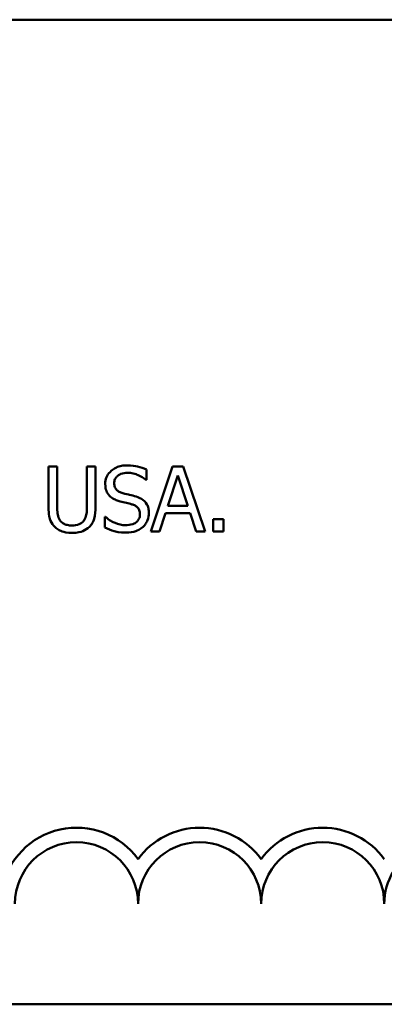
# Model space of a CAD drawing. Units: inches. Extents: x 0.05 to 2.15, y 0.02 to 1.67.
# Drawn here: x 1.53 to 1.58, y 0.44 to 0.57 of the extents above; entities that cross this region are included whole.
import ezdxf

# ---------------------------------------------------------------- set-up
doc = ezdxf.new("R2010")
doc.units = ezdxf.units.IN
doc.header["$LTSCALE"] = 0.1
doc.header["$MEASUREMENT"] = 0
doc.layers.add('Visible (ANSI)', color=7, linetype='Continuous', lineweight=50)

msp = doc.modelspace()

# ---------------------------------------------------------------- linework, layer by layer
at = {"layer": 'Visible (ANSI)'}
for p, q in [((1.4420312957338, 0.5683919213426993), (2.084697962400467, 0.5683919213426993)), ((1.535944787844239, 0.5078860321168372), (1.534775257856388, 0.5078860321168372)), ((1.534775257856388, 0.5078860321168372), (1.534775257856388, 0.5023949461982684)), ((1.535944787844239, 0.5023949461982684), (1.535944787844239, 0.5078860321168372)), ((1.541143491265845, 0.5078860321168372), (1.539973961277994, 0.5078860321168372)), ((1.539973961277994, 0.5078860321168372), (1.539973961277994, 0.5023664210766134)), ((1.541143491265845, 0.5023949461982684), (1.541143491265845, 0.5078860321168372)), ((1.548025176865091, 0.506074686891751), (1.548025176865091, 0.5074724178528411)), ((1.551576554511126, 0.5078860321168372), (1.548609941859016, 0.4990860320862996)), ((1.55091334543265, 0.5025447030869566), (1.552268288711258, 0.5066879770073311)), ((1.553017073154699, 0.5078860321168372), (1.551576554511126, 0.5078860321168372)), ((1.552268288711258, 0.5066879770073311), (1.553630363270279, 0.5025447030869566)), ((1.555983685806809, 0.4990860320862996), (1.553017073154699, 0.5078860321168372)), ((1.547939601500126, 0.506074686891751), (1.548025176865091, 0.506074686891751)), ((1.549793734407695, 0.4990860320862996), (1.550592437814032, 0.5015463238290349)), ((1.550592437814032, 0.5015463238290349), (1.553951270888897, 0.5015463238290349)), ((1.553630363270279, 0.5025447030869566), (1.55091334543265, 0.5025447030869566)), ((1.553951270888897, 0.5015463238290349), (1.554749974295234, 0.4990860320862996)), ((1.542469909422798, 0.5010827906021428), (1.542384334057834, 0.5010827906021428)), ((1.542384334057834, 0.5010827906021428), (1.542384334057834, 0.4996137468369153)), ((1.557046246588454, 0.5007690142639389), (1.557046246588454, 0.4990860320862996)), ((1.558458240110372, 0.5007690142639389), (1.557046246588454, 0.5007690142639389)), ((1.558458240110372, 0.4990860320862996), (1.558458240110372, 0.5007690142639389)), ((1.548609941859016, 0.4990860320862996), (1.549793734407695, 0.4990860320862996)), ((1.554749974295234, 0.4990860320862996), (1.555983685806809, 0.4990860320862996)), ((1.557046246588454, 0.4990860320862996), (1.558458240110372, 0.4990860320862996)), ((2.084697962400467, 0.4350585880093659), (1.442031295733801, 0.4350585880093659))]:
    msp.add_line(p, q, dxfattribs=at)
for centre, radius, start, end in [((1.538557932301721, 0.4486807092675234), 0.0102930685715233, 35.94251469278228, 169.0242400064631), ((1.555224598968388, 0.4486807092675234), 0.0102930685714818, 35.94251469348932, 144.0574853070492), ((1.571891265635054, 0.4486807092675235), 0.0102930685716153, 35.94251469121669, 144.05748530705), ((1.538557932301721, 0.4486807092675234), 0.0083333333333333, 0, 180), ((1.555224598968388, 0.4486807092675234), 0.0083333333333333, 0, 180), ((1.571891265635054, 0.4486807092675235), 0.0083333333333333, 0, 180), ((1.588557932301721, 0.4486807092675234), 0.0083333333333333, 351.2996422013264, 180)]:
    msp.add_arc(centre, radius, start, end, dxfattribs=at)
for points, knots in [([(1.545407996953254, 0.5080429202859392), (1.545151191799474, 0.5080429202859392), (1.54489413350011, 0.5080214315874401), (1.544409139953657, 0.5079253375378304), (1.5441828984994, 0.507855315277436), (1.543555851524556, 0.5075713606719919), (1.543276248587776, 0.5073294519895999), (1.542894558603704, 0.5069321047368268), (1.54273262248546, 0.506695212490548), (1.542501519189706, 0.5061394837905561), (1.542448515581557, 0.5058368962561856), (1.542448515581557, 0.5055255782998939)], [-0.0656066201923031, -0.0656066201923031, -0.0656066201923031, -0.0656066201923031, -0.0571255393710131, -0.0571255393710131, -0.0492795729238281, -0.0492795729238281, -0.0343951095948155, -0.0343951095948155, -0.0177918212020656, -0.0177918212020656, 0, 0, 0, 0]), ([(1.548025176865091, 0.5074724178528411), (1.547637028528418, 0.5076640353861354), (1.547228224043915, 0.5078025858781512), (1.54652418690523, 0.5079594637188364), (1.546055076877879, 0.5080429202859392), (1.545407996953254, 0.5080429202859392)], [-0.0924757936645109, -0.0924757936645109, -0.0924757936645109, -0.0924757936645109, -0.0369806176923424, -0.0369806176923424, 0, 0, 0, 0]), ([(1.543667964532304, 0.5056468100669274), (1.543667964532304, 0.5057354796633167), (1.543675666360462, 0.5058238136804349), (1.54370910698836, 0.5059935823295151), (1.54373369405771, 0.5060738458236776), (1.543831058249532, 0.506297858485869), (1.543923473789785, 0.5064253548548237), (1.544165318631858, 0.5066579767994323), (1.544339611393384, 0.506782378775517), (1.544866362663643, 0.5069892977726675), (1.545178781245311, 0.5070302784671901), (1.545486441037805, 0.5070302784671901)], [-0.0602450713916272, -0.0602450713916272, -0.0602450713916272, -0.0602450713916272, -0.0528070765965984, -0.0528070765965984, -0.0457309468862198, -0.0457309468862198, -0.0323184379180053, -0.0323184379180053, -0.0175827571410044, -0.0175827571410044, 0, 0, 0, 0]), ([(1.545486441037805, 0.5070302784671901), (1.545734185302104, 0.5070302784671901), (1.545979356543863, 0.5070049669481013), (1.546534218538135, 0.5068845638015151), (1.546770907693498, 0.5067866731612656), (1.547286750318208, 0.5065551533863676), (1.547643701533587, 0.5063455105899394), (1.547939601500126, 0.506074686891751)], [-0.0396326065658597, -0.0396326065658597, -0.0396326065658597, -0.0396326065658597, -0.0323420868261716, -0.0323420868261716, -0.0229243649922742, -0.0229243649922742, 0, 0, 0, 0]), ([(1.542448515581557, 0.5055255782998939), (1.542448515581557, 0.5050527412000112), (1.542543736377531, 0.5047612178135905), (1.542698330804143, 0.5043605246640971), (1.542835634988267, 0.5041331634013677), (1.543019018014655, 0.503935302767633)], [-0.0245451645258554, -0.0245451645258554, -0.0245451645258554, -0.0245451645258554, -0.0154176003773602, -0.0154176003773602, 0, 0, 0, 0]), ([(1.544816100678914, 0.504277604227492), (1.544656484286522, 0.5043205778715975), (1.544498860822287, 0.5043785733726471), (1.544224809661052, 0.5045265255840996), (1.544106385128377, 0.5046116037080683), (1.543924656583282, 0.5047970793584423), (1.543833151420936, 0.5049119929988946), (1.543694442042668, 0.505260955206153), (1.543667964532304, 0.5054546946343703), (1.543667964532304, 0.5056468100669274)], [-0.0501580657721176, -0.0501580657721176, -0.0501580657721176, -0.0501580657721176, -0.0349148319681065, -0.0349148319681065, -0.0214478670195792, -0.0214478670195792, -0.0109793969706337, -0.0109793969706337, 0, 0, 0, 0]), ([(1.546620314623587, 0.5038140710005998), (1.54633847115253, 0.5038986240419169), (1.546009939067908, 0.5039815515661418), (1.545628718600878, 0.5040724385649038), (1.545188894164341, 0.5041772367506465), (1.544816100678914, 0.504277604227492)], [-0.0870538321200114, -0.0870538321200114, -0.0870538321200114, -0.0870538321200114, -0.0220637945312313, -0.0220637945312313, 0, 0, 0, 0]), ([(1.543019018014655, 0.503935302767633), (1.54320440958514, 0.5037404039371236), (1.543417153047768, 0.5035823185880383), (1.543778517648408, 0.5033998473540516), (1.544040656294224, 0.5032730467919452), (1.544473799219055, 0.503157993202537)], [-0.076333647019781, -0.076333647019781, -0.076333647019781, -0.076333647019781, -0.0256125184593534, -0.0256125184593534, 0, 0, 0, 0]), ([(1.544473799219055, 0.503157993202537), (1.544739548728473, 0.5030906200874733), (1.545050106842667, 0.5030134227054772), (1.54556880495963, 0.5028933031415488), (1.545817058181532, 0.5028279794838691), (1.546064074751316, 0.5027586414993684)], [-0.0304280922682901, -0.0304280922682901, -0.0304280922682901, -0.0304280922682901, -0.014662616533639, -0.014662616533639, 0, 0, 0, 0]), ([(1.546064074751316, 0.5027586414993684), (1.546212678275938, 0.5027153771820735), (1.546360903532026, 0.502659059389559), (1.546613306629715, 0.5025213947968842), (1.546722194531511, 0.5024440169388724), (1.546888875180565, 0.5022734356922952), (1.546980744287966, 0.5021578669482575), (1.547121207577969, 0.5018038980436185), (1.547148029374203, 0.5016064355777611), (1.547148029374203, 0.5014108295011742)], [-0.050480300610846, -0.050480300610846, -0.050480300610846, -0.050480300610846, -0.0350062761468441, -0.0350062761468441, -0.0217501239539883, -0.0217501239539883, -0.0111788872769435, -0.0111788872769435, 0, 0, 0, 0]), ([(1.54836747832495, 0.501596242791931), (1.54836747832495, 0.5018059286416341), (1.548346848842717, 0.502015599827165), (1.548252955389092, 0.502408051402135), (1.548184685675387, 0.5025879769201326), (1.547932465135535, 0.503037069504087), (1.547740800699349, 0.5032180620900345), (1.547307056879921, 0.5035564016117977), (1.546965008655967, 0.5037082200772703), (1.546620314623587, 0.5038140710005998)], [-0.0449623605145958, -0.0449623605145958, -0.0449623605145958, -0.0449623605145958, -0.0379152972122395, -0.0379152972122395, -0.0314023587173411, -0.0314023587173411, -0.0206071832578812, -0.0206071832578812, 0, 0, 0, 0]), ([(1.534775257856388, 0.5023949461982684), (1.534775257856388, 0.5013407382766877), (1.53495241255873, 0.5007993194894036), (1.535190307767294, 0.5002259316396765), (1.535375657538733, 0.4999509670706218), (1.535616748945208, 0.4997135847627075)], [-0.0354775746098275, -0.0354775746098275, -0.0354775746098275, -0.0354775746098275, -0.0193362552170706, -0.0193362552170706, 0, 0, 0, 0]), ([(1.536322745706167, 0.5006192573752506), (1.536171896691809, 0.5008479639454061), (1.536074282131881, 0.501098868020576), (1.535995862666132, 0.5015123524763438), (1.535944787844239, 0.5018180359652918), (1.535944787844239, 0.5023949461982684)], [-0.0944681170143738, -0.0944681170143738, -0.0944681170143738, -0.0944681170143738, -0.0329704198146144, -0.0329704198146144, 0, 0, 0, 0]), ([(1.539973961277994, 0.5023664210766134), (1.539973961277994, 0.5018034316703347), (1.539921727558172, 0.5014945748501959), (1.539839265952759, 0.5010837786422084), (1.539742365330954, 0.5008411609236278), (1.539596003416067, 0.5006192573752506)], [-0.0239454400704803, -0.0239454400704803, -0.0239454400704803, -0.0239454400704803, -0.0151919056605457, -0.0151919056605457, 0, 0, 0, 0]), ([(1.540302000177026, 0.4997135847627075), (1.540457919807223, 0.4998624171369862), (1.540591332621915, 0.5000291986788006), (1.540813900565566, 0.5004041772795182), (1.540898110899859, 0.5006067420375616), (1.541101932547948, 0.501327957100028), (1.541143491265845, 0.5018659854798658), (1.541143491265845, 0.5023949461982684)], [-0.0551502772493991, -0.0551502772493991, -0.0551502772493991, -0.0551502772493991, -0.042831796807621, -0.042831796807621, -0.0302301050567006, -0.0302301050567006, 0, 0, 0, 0]), ([(1.547148029374203, 0.5014108295011742), (1.547148029374203, 0.5013029607036769), (1.54713819596003, 0.5011954094506836), (1.547094844469171, 0.5009904243022094), (1.547063087705313, 0.5008944667339392), (1.546944611289405, 0.500645472827948), (1.546839432677349, 0.5005101409315409), (1.546591879158027, 0.5002878255631008), (1.546425803460649, 0.5001726078093661), (1.545863521175838, 0.4999763526842412), (1.545514945753982, 0.4999417857359467), (1.545186927260428, 0.4999417857359467)], [-0.0707658694222622, -0.0707658694222622, -0.0707658694222622, -0.0707658694222622, -0.0604171933483458, -0.0604171933483458, -0.0506661592920308, -0.0506661592920308, -0.033964511184971, -0.033964511184971, -0.0187462569065876, -0.0187462569065876, 0, 0, 0, 0]), ([(1.547568774918613, 0.4997278473235349), (1.547699605007957, 0.4998488034438719), (1.547815111393347, 0.4999829736461398), (1.548018618064414, 0.5002814911471628), (1.548102873298826, 0.5004420060822748), (1.548300025025397, 0.5009282290714787), (1.54836747832495, 0.5012558617417486), (1.54836747832495, 0.501596242791931)], [-0.0402338390616249, -0.0402338390616249, -0.0402338390616249, -0.0402338390616249, -0.0299851790961458, -0.0299851790961458, -0.0194527770179277, -0.0194527770179277, 0, 0, 0, 0]), ([(1.53795580892091, 0.4998989980534643), (1.537734494306272, 0.4998989980534643), (1.537508317620078, 0.4999185336380937), (1.53713856576401, 0.500007586165588), (1.536929280598764, 0.5000758927004874), (1.536564199855613, 0.5003210211929418), (1.536429989583847, 0.5004567666514929), (1.536322745706167, 0.5006192573752506)], [-0.0446488170790496, -0.0446488170790496, -0.0446488170790496, -0.0446488170790496, -0.0251311833962442, -0.0251311833962442, -0.0111265758446318, -0.0111265758446318, 0, 0, 0, 0]), ([(1.539596003416067, 0.5006192573752506), (1.539516395591136, 0.5004986394586877), (1.539420280581882, 0.5003930434136707), (1.5391617107941, 0.5001850066260594), (1.539016687661056, 0.5001157850956681), (1.53861525229023, 0.4999483603599075), (1.538286156769015, 0.4998989980534643), (1.53795580892091, 0.4998989980534643)], [-0.0294511992614673, -0.0294511992614673, -0.0294511992614673, -0.0294511992614673, -0.0248474632372398, -0.0248474632372398, -0.0188793795192012, -0.0188793795192012, 0, 0, 0, 0]), ([(1.545186927260428, 0.4999417857359467), (1.544701334915433, 0.4999417857359467), (1.544227688515082, 0.5000572415257395), (1.543472432323357, 0.5003667123555195), (1.54297853414134, 0.500605562471165), (1.542469909422798, 0.5010827906021428)], [-0.098358335329556, -0.098358335329556, -0.098358335329556, -0.098358335329556, -0.0398596481489095, -0.0398596481489095, 0, 0, 0, 0]), ([(1.535616748945208, 0.4997135847627075), (1.535752711701537, 0.4995776220063791), (1.535902568190336, 0.4994591809672184), (1.536234619356609, 0.4992534536142012), (1.536413775188209, 0.4991696884100703), (1.536870282016496, 0.4990090656371545), (1.537299874911523, 0.4989006187955427), (1.53795580892091, 0.4989006187955427)], [-0.0887553069326166, -0.0887553069326166, -0.0887553069326166, -0.0887553069326166, -0.0635184182594098, -0.0635184182594098, -0.0374866286364401, -0.0374866286364401, 0, 0, 0, 0]), ([(1.53795580892091, 0.4989006187955427), (1.538715882764199, 0.4989006187955427), (1.539157949898782, 0.4990314601923929), (1.539752225227184, 0.4992693214267971), (1.54004625258691, 0.4994621718775092), (1.540302000177026, 0.4997135847627075)], [-0.0365823001794576, -0.0365823001794576, -0.0365823001794576, -0.0365823001794576, -0.0204956879104739, -0.0204956879104739, 0, 0, 0, 0]), ([(1.542384334057834, 0.4996137468369153), (1.542791169321137, 0.4994176816497811), (1.543213758586843, 0.4992577425232306), (1.54383707636181, 0.4990720733987723), (1.544338926696411, 0.4989291439171976), (1.545272502625393, 0.4989291439171976)], [-0.1745691447231994, -0.1745691447231994, -0.1745691447231994, -0.1745691447231994, -0.0533538643413267, -0.0533538643413267, 0, 0, 0, 0]), ([(1.545272502625393, 0.4989291439171976), (1.545746940683567, 0.4989291439171976), (1.546216744979309, 0.4989826615485013), (1.546792052621458, 0.4992051138367992), (1.54716963469467, 0.4993625325422991), (1.547568774918613, 0.4997278473235349)], [-0.0994585866635434, -0.0994585866635434, -0.0994585866635434, -0.0994585866635434, -0.0309227347463893, -0.0309227347463893, 0, 0, 0, 0])]:
    msp.add_open_spline(points, degree=3, knots=knots, dxfattribs=at)

doc.saveas('drawing.dxf')
